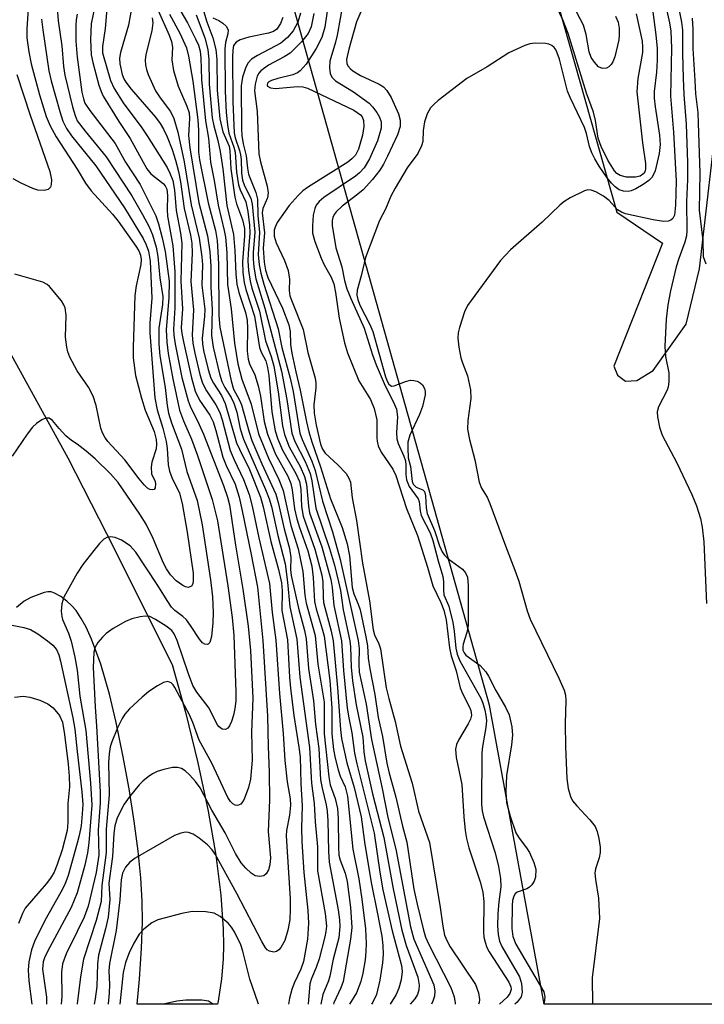
# Model space of a CAD drawing. Units: inches. Extents: x 1261761 to 1267761, y 481455 to 485455.
# Drawn here: x 1265991 to 1266103, y 481455 to 481616 of the extents above; entities that cross this region are included whole.
import ezdxf

# ---------------------------------------------------------------- set-up
doc = ezdxf.new("R2010")
doc.units = ezdxf.units.IN
doc.header["$MEASUREMENT"] = 0
doc.layers.add('TRANS-Road', color=130, linetype='Continuous')
doc.layers.add('Undefined', color=1, linetype='Continuous')

msp = doc.modelspace()

# ---------------------------------------------------------------- linework, layer by layer
at = {"layer": 'TRANS-Road'}
for points in [[(1266114.15, 481454.71, 0), (1266076.58, 481454.71, 0), (1266067.59, 481503.73, 0), (1266039.18, 481604.96, 0), (1266027.99, 481644.9, 0), (1266068.5, 481655.02, 0), (1266088.48, 481584.54, 0), (1266095.96, 481579.47, 0), (1266087.99, 481559.3, 0), (1266088.57, 481557.84, 0), (1266089.88, 481556.82, 0), (1266091.78, 481556.96, 0), (1266094.42, 481558.57, 0), (1266099.84, 481566.18, 0), (1266102.05, 481575.26, 0), (1266105.28, 481603.09, 0)], [(1265977.43, 481582.42, 0), (1265998.44, 481544.26, 0), (1266004.82, 481531.88, 0), (1266015.57, 481510.42, 0), (1266017.81, 481502.37, 0), (1266019.78, 481494.31, 0), (1266021.46, 481486.37, 0), (1266022.7, 481479.17, 0), (1266023.54, 481472.59, 0), (1266023.94, 481467.06, 0), (1266023.99, 481464.37, 0), (1266023.93, 481462.09, 0), (1266023.65, 481458.88, 0), (1266023.12, 481455.25, 0), (1266023.01, 481454.72, 0), (1266009.82, 481454.72, 0), (1266010.22, 481458.85, 0), (1266010.56, 481463.85, 0), (1266010.72, 481468.21, 0), (1266010.67, 481471.63, 0), (1266010.43, 481475.43, 0), (1266009.98, 481479.83, 0), (1266009.33, 481484.75, 0), (1266008.49, 481490.05, 0), (1266007.48, 481495.52, 0), (1266006.37, 481500.89, 0), (1266005.28, 481505.55, 0), (1266003.88, 481510.45, 0), (1266002.36, 481514.57, 0), (1266001.46, 481516.51, 0), (1266000.65, 481517.97, 0), (1265999.8, 481519.24, 0), (1265999.08, 481520.08, 0), (1265998.3, 481520.78, 0), (1265997.3, 481521.53, 0), (1265996.3, 481522.11, 0), (1265995.73, 481522.32, 0), (1265995.19, 481522.33, 0), (1265994.56, 481522.21, 0), (1265992.37, 481521.36, 0), (1265991.3, 481520.76, 0), (1265990.02, 481519.72, 0)]]:
    msp.add_polyline3d(points, dxfattribs=at)
at = {"layer": 'Undefined'}
msp.add_line((1266000, 481454.8, 236), (1265999.98, 481454.72, 236), dxfattribs=at)
for points, elevation in [([(1266000, 481627.11), (1265999, 481623.97), (1265997.88, 481621.58), (1265997.48, 481620.54), (1265996.94, 481618.59), (1265996.78, 481617.32), (1265996.89, 481615.91), (1265997.5, 481611.8), (1265997.76, 481608.43), (1265997.96, 481607.02), (1265999.2, 481601.81), (1265999.65, 481600.36), (1266000, 481599.53)], 240), ([(1266049.51, 481624.34), (1266045.81, 481615.76), (1266044.51, 481611.26), (1266044.16, 481609.57), (1266044.22, 481608.93), (1266044.37, 481608.55), (1266044.79, 481608.03), (1266045.18, 481607.7), (1266046.44, 481606.95), (1266049.52, 481605.52), (1266050.2, 481605.07), (1266050.77, 481604.5), (1266051.49, 481603.32), (1266052.65, 481600.66), (1266052.95, 481599.6), (1266052.96, 481598.59), (1266052.49, 481597.23), (1266050.87, 481593.72), (1266050.22, 481592.39), (1266049.62, 481591.4), (1266048.41, 481589.89), (1266046.86, 481588.22), (1266046.02, 481587.5), (1266043.45, 481585.54), (1266042.43, 481584.58), (1266042.13, 481584.15), (1266041.93, 481583.69), (1266041.82, 481583.18), (1266041.82, 481582.36), (1266042.42, 481578.71), (1266043.39, 481575.57), (1266043.82, 481573.32), (1266044.2, 481571.99), (1266044.84, 481570.37), (1266047.05, 481565.55), (1266048.39, 481561.16), (1266048.99, 481559.54), (1266050.47, 481556.09), (1266051.86, 481553.38), (1266052.33, 481552.24), (1266052.5, 481551.01), (1266052.35, 481548.45), (1266052.42, 481547.39), (1266052.62, 481546.61), (1266053.55, 481544.57), (1266053.8, 481543.8), (1266053.89, 481543.1), (1266053.88, 481541.53), (1266054.01, 481540.67), (1266054.4, 481539.6), (1266055.9, 481537.56), (1266056.04, 481537.1), (1266056.22, 481535.59), (1266056.4, 481534.83), (1266057.87, 481531.96), (1266058.31, 481530.72), (1266059.17, 481527.37), (1266059.95, 481524.82), (1266060.06, 481523.98), (1266060.03, 481522.62), (1266060.12, 481521.84), (1266060.91, 481519.96), (1266061.56, 481517.28), (1266061.79, 481515.85), (1266062.08, 481513.06), (1266062.28, 481512.08), (1266062.75, 481510.99), (1266066.18, 481504.86), (1266066.51, 481504.05), (1266066.83, 481502.92), (1266067.01, 481502.06), (1266067.08, 481501.2), (1266066.98, 481500.1), (1266066.46, 481496.97), (1266066.35, 481495.93), (1266066.31, 481487.44), (1266066.4, 481486.41), (1266066.61, 481485.44), (1266068.53, 481479.52), (1266069.09, 481477.28), (1266069.42, 481475.32), (1266069.47, 481473.94), (1266069.11, 481471.48), (1266068.94, 481469.57), (1266068.92, 481467.57), (1266069, 481466.15), (1266069.23, 481465.08), (1266069.6, 481464.18), (1266072.49, 481459.21), (1266072.83, 481458.11), (1266072.96, 481456.72), (1266072.77, 481455.96), (1266072.13, 481455.08), (1266071.76, 481454.71)], 206), ([(1266088.28, 481616.64), (1266088.67, 481615.66), (1266088.84, 481614.69), (1266088.86, 481613.63), (1266088.79, 481612.81), (1266088.14, 481610.01), (1266087.82, 481609.2), (1266087.54, 481608.72), (1266087.19, 481608.34), (1266086.79, 481608.14), (1266086.14, 481608.07), (1266085.49, 481608.37), (1266084.79, 481609.1), (1266084.29, 481609.89), (1266083.96, 481610.84), (1266083.46, 481613.67), (1266083.01, 481615.19), (1266078.45, 481623.86)], 208), ([(1266005.13, 481621.21), (1266004.59, 481614.66), (1266004.15, 481611.71), (1266004.15, 481610.64), (1266005.48, 481606.12), (1266006.04, 481604.81), (1266007.63, 481602.29), (1266010.48, 481598.53), (1266011.47, 481597.05), (1266014.73, 481591.88), (1266015.2, 481590.94), (1266015.65, 481589.71), (1266015.94, 481588.17), (1266016.22, 481584.79), (1266016.96, 481581.08), (1266017.17, 481579.48), (1266017.01, 481573.23), (1266017.28, 481568.72), (1266017.05, 481565.6), (1266017.14, 481564.63), (1266017.4, 481563.27), (1266018.72, 481557.38), (1266019.35, 481555.21), (1266020.03, 481553.73), (1266021.73, 481551.25), (1266022.28, 481550.16), (1266022.73, 481548.76), (1266023.85, 481544.4), (1266024.42, 481543), (1266025.89, 481539.98), (1266026.54, 481537.84), (1266027.06, 481535.6), (1266028.54, 481528.45), (1266029.56, 481523.06), (1266030.42, 481514.34), (1266031.22, 481501.92), (1266031.28, 481496.99), (1266031.46, 481492.73), (1266031.55, 481488.15), (1266031.3, 481483.04), (1266031.67, 481478.73), (1266031.58, 481477.59), (1266031.35, 481476.77), (1266030.98, 481476.08), (1266030.62, 481475.79), (1266029.92, 481475.64), (1266029.19, 481475.79), (1266028.5, 481476.23), (1266027.65, 481477), (1266026.89, 481477.9), (1266025.94, 481479.4), (1266024.26, 481482.81), (1266022.07, 481486.55), (1266020.16, 481490.17), (1266019.41, 481491.22), (1266018.49, 481492.24), (1266017.72, 481492.95), (1266017.11, 481493.34), (1266016.43, 481493.54), (1266015.61, 481493.5), (1266014.21, 481493.2), (1266013.11, 481492.85), (1266012.35, 481492.46), (1266011.65, 481491.99), (1266010.77, 481491.28), (1266010.16, 481490.67), (1266008.52, 481488.68), (1266007.72, 481487.5), (1266006.57, 481485.27), (1266006.17, 481483.98), (1266005.98, 481482.69), (1266005.79, 481478.96), (1266005.18, 481474.58), (1266005.32, 481471.88), (1266005.07, 481469), (1266004.65, 481467.09), (1266003.49, 481462.75), (1266003.34, 481461.33), (1266003.24, 481457.6), (1266002.96, 481455.61), (1266002.76, 481454.72)], 234), ([(1266091.62, 481617.03), (1266092.61, 481612.55), (1266092.71, 481611.56), (1266092.68, 481610.72), (1266091.91, 481606.47), (1266091.73, 481604.29), (1266092.69, 481595.92), (1266093.18, 481592.5), (1266093.2, 481591.72), (1266093.11, 481591.26), (1266092.9, 481590.87), (1266092.32, 481590.45), (1266091.51, 481590.27), (1266090.04, 481590.28), (1266089.02, 481590.54), (1266088.49, 481590.9), (1266088.09, 481591.32), (1266086.99, 481593.04), (1266085.88, 481595.31), (1266085.44, 481596.65), (1266084.95, 481599.58), (1266084.63, 481600.91), (1266083.51, 481604.06), (1266080.48, 481613.81), (1266079.6, 481616.05), (1266076.77, 481622.11)], 206), ([(1265992.09, 481619.55), (1265991.73, 481614.6), (1265991.74, 481613.13), (1265992.05, 481610.82), (1265992.45, 481608.83), (1265993.82, 481603.76), (1265994.91, 481600.2), (1265995.56, 481598.67), (1265996.55, 481596.89), (1266000, 481591.57)], 244), ([(1266003.24, 481619.94), (1266002.26, 481615.39), (1266002.15, 481612.84), (1266002.28, 481610.33), (1266002.55, 481609.06), (1266003.53, 481605.36), (1266003.9, 481604.3), (1266004.28, 481603.54), (1266006.83, 481599.38), (1266008.66, 481596.59), (1266011.39, 481591.64), (1266012.06, 481590.82), (1266014.11, 481589.22), (1266014.43, 481588.84), (1266014.69, 481588.29), (1266014.81, 481587.27), (1266014.74, 481584.98), (1266014.8, 481583.87), (1266015.69, 481579.04), (1266016.01, 481574.77), (1266016.02, 481568.85), (1266015.81, 481565.34), (1266015.86, 481564.37), (1266016.06, 481562.93), (1266017.17, 481557.42), (1266018.17, 481553.6), (1266018.51, 481552.74), (1266020, 481549.76), (1266020.71, 481548.15), (1266023.96, 481539.76), (1266024.64, 481537.83), (1266024.99, 481536.56), (1266025.94, 481529.97), (1266027.16, 481522.75), (1266028.03, 481516.67), (1266028.39, 481512.68), (1266028.79, 481504.9), (1266028.59, 481499.3), (1266028.68, 481494.74), (1266028.41, 481491.63), (1266028.08, 481490.23), (1266027.38, 481488.35), (1266027.12, 481487.89), (1266026.8, 481487.53), (1266026.26, 481487.32), (1266025.88, 481487.36), (1266025.49, 481487.58), (1266025.15, 481487.93), (1266024.69, 481488.61), (1266022.05, 481494.24), (1266020.02, 481498.02), (1266018.94, 481500.91), (1266018.39, 481502.15), (1266016.02, 481506.61), (1266015.73, 481507.06), (1266015.39, 481507.38), (1266014.84, 481507.59), (1266014.14, 481507.44), (1266013.17, 481506.92), (1266011.73, 481505.97), (1266010.63, 481505.06), (1266008.55, 481503.11), (1266007.81, 481502.27), (1266007.35, 481501.54), (1266006.58, 481500), (1266005.67, 481497.71), (1266005.41, 481496.9), (1266005.22, 481495.78), (1266005.15, 481494.33), (1266005.22, 481489.06), (1266004.73, 481483.44), (1266004.74, 481479.58), (1266004.04, 481474.17), (1266003.92, 481471.56), (1266003.08, 481468.45), (1266001.04, 481462.1), (1266000.53, 481459.19), (1266000, 481454.8)], 236), ([(1266041.32, 481619.8), (1266040.59, 481614.87), (1266040.1, 481613.17), (1266039.2, 481611.36), (1266037.52, 481608.78), (1266036.54, 481607.69), (1266036.1, 481607.38), (1266035.36, 481607.06), (1266032.91, 481606.46), (1266031.85, 481606.12), (1266031.44, 481605.89), (1266031.22, 481605.66), (1266031.17, 481605.36), (1266031.22, 481605.21), (1266031.7, 481604.9), (1266032.49, 481604.8), (1266036.13, 481605.12), (1266036.97, 481605.07), (1266037.78, 481604.87), (1266045.36, 481601.28), (1266046.44, 481600.5), (1266046.72, 481600.15), (1266046.94, 481599.59), (1266046.99, 481598.58), (1266046.77, 481597.17), (1266046.11, 481594.86), (1266045.6, 481593.89), (1266045.05, 481593.29), (1266044.36, 481592.76), (1266037.93, 481588.72), (1266036.98, 481588.02), (1266036.2, 481587.3), (1266034.76, 481585.65), (1266032.78, 481582.85), (1266032.43, 481582.1), (1266032.29, 481581.59), (1266032.28, 481580.59), (1266032.62, 481579.53), (1266033.97, 481576.64), (1266034.59, 481574.99), (1266034.82, 481573.57), (1266034.76, 481571.7), (1266034.88, 481570.84), (1266035.22, 481569.82), (1266037.05, 481565.32), (1266037.81, 481561.56), (1266039, 481557.36), (1266039.12, 481556.57), (1266039.14, 481555.77), (1266038.82, 481552.94), (1266038.84, 481551.6), (1266039.18, 481549.63), (1266039.9, 481546.53), (1266040.2, 481545.72), (1266040.66, 481545.02), (1266042.73, 481543.15), (1266044.08, 481541.71), (1266044.54, 481540.97), (1266044.78, 481540.27), (1266045.08, 481537.74), (1266045.77, 481534.01), (1266046.78, 481526.99), (1266047.94, 481520.82), (1266048.51, 481516.09), (1266048.73, 481515.29), (1266049.46, 481513.77), (1266049.74, 481512.97), (1266050.67, 481506.57), (1266051.07, 481504.84), (1266052.15, 481501.05), (1266052.98, 481497.01), (1266054.91, 481490.96), (1266055.94, 481486.37), (1266057.75, 481481.21), (1266059.52, 481470.57), (1266059.94, 481467.49), (1266060.24, 481466.04), (1266060.63, 481465.05), (1266061.17, 481464.12), (1266065.31, 481457.93), (1266065.82, 481456.61), (1266065.96, 481455.5), (1266065.88, 481454.98), (1266065.78, 481454.71)], 210), ([(1266008.98, 481618.27), (1266008.41, 481615.21), (1266007.07, 481610.72), (1266006.94, 481609.77), (1266006.98, 481608.84), (1266007.38, 481607.11), (1266007.65, 481606.4), (1266007.97, 481605.84), (1266008.85, 481604.7), (1266012.83, 481600.09), (1266013.59, 481599.06), (1266014.13, 481598.15), (1266014.73, 481596.91), (1266015.56, 481594.83), (1266016.12, 481593.04), (1266016.58, 481591.21), (1266016.91, 481589.52), (1266017.52, 481585.14), (1266018.59, 481580.77), (1266018.81, 481579.45), (1266018.84, 481577.82), (1266018.64, 481573.17), (1266019.07, 481568.53), (1266018.86, 481564.42), (1266018.98, 481563.09), (1266019.29, 481561.44), (1266020.12, 481557.96), (1266020.55, 481556.53), (1266021.17, 481555.24), (1266022.72, 481552.99), (1266023.39, 481551.7), (1266023.78, 481550.5), (1266025.09, 481545.47), (1266025.72, 481543.95), (1266027.24, 481540.7), (1266028.17, 481538.26), (1266028.69, 481536.34), (1266029.79, 481531.15), (1266031.51, 481523.67), (1266031.99, 481518.95), (1266032.56, 481514.37), (1266033.15, 481505.67), (1266033.74, 481499.08), (1266034.03, 481494.65), (1266034.42, 481491.19), (1266034.93, 481488.38), (1266034.99, 481487.37), (1266034.83, 481485.72), (1266034.34, 481483.18), (1266034.25, 481482.34), (1266034.92, 481471.97), (1266034.94, 481470.28), (1266034.86, 481468.57), (1266034.54, 481466.86), (1266034.02, 481465.18), (1266033.37, 481464.03), (1266033.06, 481463.66), (1266032.69, 481463.39), (1266032.24, 481463.28), (1266031.54, 481463.4), (1266031.16, 481463.64), (1266030.86, 481463.98), (1266030.25, 481465.01), (1266026.15, 481472.85), (1266022.62, 481479.34), (1266022.12, 481480.05), (1266021.34, 481480.86), (1266019.99, 481481.95), (1266019.02, 481482.59), (1266018.26, 481482.86), (1266017.74, 481482.91), (1266016.97, 481482.77), (1266015.95, 481482.38), (1266009.5, 481478.68), (1266008.63, 481477.99), (1266007.94, 481477.16), (1266007.44, 481476.2), (1266007.18, 481475.09), (1266006.96, 481471.84), (1266006.36, 481466.78), (1266005.28, 481461.4), (1266005.2, 481460.17), (1266005.3, 481457.93), (1266005.26, 481456.51), (1266005.06, 481454.81), (1266005.04, 481454.72)], 232), ([(1266016.46, 481618.38), (1266018.1, 481615.57), (1266019.41, 481612.96), (1266019.88, 481611.9), (1266020.16, 481610.92), (1266020.27, 481609.76), (1266020.37, 481606.27), (1266021.02, 481599.51), (1266021.5, 481596.67), (1266021.87, 481592.76), (1266022.46, 481589.72), (1266023.1, 481585.71), (1266024.09, 481581.56), (1266024.29, 481580.45), (1266024.51, 481577.89), (1266024.63, 481572.68), (1266025.23, 481568.69), (1266025.77, 481563.06), (1266026.36, 481559.66), (1266027.01, 481557.18), (1266028.5, 481553.05), (1266029.7, 481548.21), (1266031.36, 481544.24), (1266033.08, 481540.74), (1266033.78, 481538.93), (1266035.05, 481533.21), (1266036.23, 481529.38), (1266036.98, 481525.66), (1266037.34, 481521.76), (1266037.53, 481520.47), (1266039, 481515.15), (1266039.47, 481510.48), (1266040.49, 481504.24), (1266040.51, 481499.05), (1266041.27, 481492.01), (1266041.48, 481490.7), (1266042.3, 481488.42), (1266042.66, 481486.81), (1266042.81, 481485.11), (1266042.84, 481480.46), (1266042.92, 481479.16), (1266043.13, 481478.31), (1266043.93, 481476.21), (1266044.25, 481474.82), (1266044.83, 481470.58), (1266045.02, 481467.32), (1266044.83, 481465.36), (1266043.58, 481458.47), (1266043.24, 481457.4), (1266042.08, 481454.95), (1266042.03, 481454.72)], 224), ([(1266020.39, 481618.62), (1266021.26, 481615.75), (1266022.23, 481613.14), (1266022.74, 481611.21), (1266022.89, 481609.54), (1266022.97, 481604.55), (1266023.36, 481599.85), (1266023.88, 481597.69), (1266024.92, 481595.35), (1266025.04, 481594.57), (1266025.2, 481591.64), (1266025.82, 481587.01), (1266026.1, 481585.9), (1266027.11, 481583.3), (1266027.42, 481581.85), (1266027.45, 481580.65), (1266027.08, 481576.41), (1266027.16, 481574.67), (1266027.35, 481572.99), (1266027.64, 481571.87), (1266029.08, 481567.49), (1266029.89, 481562.38), (1266030.18, 481561.61), (1266030.91, 481560.15), (1266031.22, 481559.07), (1266031.4, 481557.76), (1266031.89, 481551.83), (1266032.45, 481548.69), (1266032.88, 481547.33), (1266033.65, 481545.51), (1266035.85, 481541.7), (1266036.46, 481540.38), (1266036.66, 481539.16), (1266036.79, 481536.28), (1266037.06, 481534.74), (1266038.96, 481529.33), (1266040.13, 481525.04), (1266040.27, 481523.97), (1266040.3, 481521.52), (1266040.39, 481520.56), (1266041.66, 481515.89), (1266041.96, 481514.29), (1266042.69, 481506.56), (1266043.14, 481499.74), (1266043.31, 481498.25), (1266044.18, 481494.31), (1266045.41, 481490.27), (1266046.58, 481485.41), (1266047.18, 481480.9), (1266048.24, 481474.41), (1266049.2, 481469.8), (1266049.92, 481465.86), (1266050.1, 481464.32), (1266050.15, 481462.92), (1266050.04, 481461.51), (1266049.6, 481458.69), (1266049.05, 481456.29), (1266048.48, 481455.05), (1266048.25, 481454.72)], 220), ([(1266043.59, 481619.03), (1266042.61, 481613.55), (1266042.35, 481612.41), (1266041.44, 481609.27), (1266041.36, 481608.22), (1266041.49, 481607.22), (1266041.78, 481606.61), (1266042.36, 481606.07), (1266045.29, 481604.29), (1266047.84, 481602.42), (1266048.44, 481601.79), (1266049.13, 481600.86), (1266049.57, 481600.13), (1266049.84, 481599.36), (1266049.83, 481598.32), (1266049.21, 481596.22), (1266047.92, 481593.29), (1266047.04, 481591.81), (1266046.29, 481590.98), (1266045.61, 481590.42), (1266040.42, 481586.97), (1266039.66, 481586.29), (1266039.19, 481585.7), (1266038.94, 481585.14), (1266038.71, 481584.03), (1266038.55, 481582.28), (1266038.6, 481581.12), (1266038.96, 481579.71), (1266040, 481576.98), (1266040.5, 481575.92), (1266041.66, 481573.9), (1266042.08, 481572.79), (1266042.36, 481571.39), (1266042.94, 481567.19), (1266043.83, 481563.11), (1266044.3, 481561.48), (1266046.19, 481556.89), (1266048.07, 481553.84), (1266048.71, 481552.36), (1266049.11, 481550.51), (1266049.11, 481547.58), (1266049.16, 481547), (1266049.35, 481546.22), (1266049.84, 481545.23), (1266051.74, 481542.41), (1266052.23, 481541.4), (1266054.01, 481535.95), (1266055.77, 481531.52), (1266057.44, 481526.37), (1266058.28, 481523.31), (1266059.62, 481520.54), (1266060.12, 481519.29), (1266060.5, 481517.74), (1266061.06, 481513.12), (1266061.3, 481511.82), (1266062.14, 481509.36), (1266062.77, 481506.59), (1266063.23, 481505.54), (1266064.29, 481503.5), (1266064.54, 481502.85), (1266064.62, 481502.1), (1266064.46, 481501.46), (1266064.09, 481500.69), (1266062.49, 481498.01), (1266062.18, 481497.28), (1266062.03, 481496.5), (1266062.12, 481495.17), (1266063.04, 481490.73), (1266063.39, 481485.42), (1266063.61, 481483.21), (1266063.85, 481481.88), (1266064.23, 481480.38), (1266066.08, 481474.8), (1266066.51, 481473.09), (1266066.67, 481471.55), (1266066.61, 481466.61), (1266066.68, 481465.73), (1266066.86, 481464.88), (1266067.16, 481464.04), (1266067.55, 481463.32), (1266070.78, 481458.33), (1266071.09, 481457.57), (1266071.13, 481457.14), (1266070.94, 481456.5), (1266070.48, 481455.88), (1266069.26, 481454.71)], 208), ([(1266098.44, 481618.97), (1266099.09, 481615.7), (1266099.24, 481614.39), (1266099.22, 481610.55), (1266099.33, 481606.51), (1266099.45, 481603.83), (1266099.83, 481598.94), (1266100.04, 481592.69), (1266100.06, 481589.9), (1266099.9, 481586.29), (1266099.97, 481581.5), (1266099.87, 481580.68), (1266099.6, 481579.61), (1266098.64, 481576.97), (1266098.23, 481575.59), (1266097.29, 481571.63), (1266096.86, 481569.37), (1266096.57, 481567.01), (1266096.34, 481562.54), (1266096.47, 481560.89), (1266096.99, 481558.22), (1266097.01, 481556.76), (1266096.88, 481555.91), (1266096.71, 481555.37), (1266095.28, 481552.62), (1266095.11, 481551.81), (1266095.15, 481550.99), (1266095.48, 481549.32), (1266095.91, 481547.97), (1266098.3, 481543.48), (1266100.75, 481538.24), (1266101.53, 481536.39), (1266102.18, 481534.31), (1266102.46, 481532.9), (1266102.72, 481530.52), (1266103.19, 481520.4)], 200), ([(1265994.17, 481616.17), (1265994.34, 481614.43), (1265995.34, 481607.71), (1265995.73, 481606.05), (1265997.14, 481601.03), (1265997.65, 481599.44), (1265998.23, 481598.26), (1265999.05, 481597.07), (1266000, 481595.92)], 242), ([(1266000, 481616.98), (1265999.8, 481616.09), (1265999.76, 481615.19), (1265999.79, 481612.59), (1266000, 481609.92)], 238), ([(1266015.13, 481616.99), (1266016.85, 481613.87), (1266017.9, 481611.46), (1266018.24, 481610.11), (1266018.97, 481606), (1266019.78, 481599.69), (1266019.87, 481597.98), (1266019.9, 481594.44), (1266020.04, 481593.13), (1266021.49, 481586.08), (1266022.65, 481581.56), (1266022.93, 481579.9), (1266023.18, 481576.09), (1266023.24, 481567.59), (1266023.36, 481565.72), (1266025.22, 481556.89), (1266025.61, 481555.55), (1266026.59, 481553.74), (1266026.92, 481552.98), (1266028.17, 481548.46), (1266028.65, 481547.14), (1266030.27, 481543.28), (1266032.55, 481538.33), (1266032.97, 481536.93), (1266033.93, 481532.66), (1266034.8, 481529.41), (1266035, 481527.95), (1266034.97, 481525.96), (1266035.09, 481525), (1266036.3, 481519.64), (1266037.28, 481515.98), (1266037.53, 481514.61), (1266037.94, 481509.74), (1266038.73, 481504.44), (1266039.07, 481500.58), (1266039.6, 481496.61), (1266039.9, 481491.49), (1266040.14, 481490.12), (1266040.81, 481487.41), (1266040.98, 481486.34), (1266041.08, 481484.79), (1266041.18, 481479.81), (1266041.29, 481477.99), (1266042.79, 481470.17), (1266043.02, 481468.57), (1266043.08, 481467.47), (1266042.89, 481465.63), (1266041.99, 481462.12), (1266041.43, 481459.33), (1266041.21, 481458.58), (1266040.27, 481456.33), (1266039.94, 481454.72)], 226), ([(1266019.51, 481616.9), (1266020.91, 481613.11), (1266021.41, 481611.2), (1266021.57, 481609.49), (1266021.66, 481605.54), (1266022.15, 481599.98), (1266022.38, 481598.67), (1266023.06, 481596.3), (1266023.44, 481594.47), (1266023.9, 481591.63), (1266024.52, 481585.61), (1266025.65, 481580.88), (1266025.86, 481578.25), (1266026.01, 481574.41), (1266026.18, 481572.75), (1266026.52, 481571.38), (1266027.57, 481568.11), (1266027.86, 481566.83), (1266027.93, 481565.49), (1266027.88, 481561.74), (1266028.01, 481560.46), (1266028.27, 481559.67), (1266029.11, 481557.89), (1266029.67, 481556.05), (1266030.03, 481554.4), (1266030.66, 481550.22), (1266031.19, 481548.16), (1266032.52, 481544.9), (1266034.51, 481541.26), (1266035.01, 481540.05), (1266035.25, 481539.03), (1266035.65, 481535.93), (1266036, 481534.27), (1266036.42, 481532.88), (1266037.81, 481529.04), (1266038.46, 481526.53), (1266038.67, 481524.65), (1266038.88, 481520.72), (1266039.16, 481519.5), (1266040.18, 481516.24), (1266040.48, 481515.03), (1266041.42, 481507.8), (1266041.73, 481503.22), (1266041.77, 481499.02), (1266042.04, 481496.46), (1266042.28, 481495.04), (1266042.76, 481493.16), (1266043.12, 481492.12), (1266043.92, 481490.38), (1266044.31, 481488.83), (1266045.19, 481480.11), (1266046.18, 481475.28), (1266046.68, 481471.96), (1266047.25, 481467.09), (1266047.37, 481464.65), (1266047.33, 481463.36), (1266047.19, 481462.02), (1266046.83, 481459.79), (1266046.51, 481458.42), (1266045.78, 481456.57), (1266044.64, 481454.72)], 222), ([(1266022.21, 481616.41), (1266023.24, 481615.93), (1266023.88, 481615.5), (1266024.42, 481615), (1266024.74, 481614.43), (1266024.69, 481613.79), (1266024.29, 481612.33), (1266024.2, 481611.3), (1266024.23, 481604.4), (1266024.43, 481600.85), (1266024.64, 481598.87), (1266024.88, 481597.47), (1266025.69, 481595.19), (1266025.87, 481594.4), (1266026.1, 481591.09), (1266026.43, 481589.04), (1266026.69, 481588.2), (1266027.64, 481586.26), (1266027.96, 481584.66), (1266028.22, 481582.42), (1266028.3, 481581.09), (1266028.01, 481577.75), (1266027.97, 481576.58), (1266028.09, 481574.98), (1266028.35, 481573.21), (1266028.64, 481572.11), (1266029.86, 481568.33), (1266030.88, 481563.46), (1266031.82, 481560.89), (1266032.24, 481559.31), (1266032.96, 481555.08), (1266033.68, 481549.51), (1266033.97, 481548.11), (1266034.74, 481546.1), (1266036.53, 481542.88), (1266037.29, 481541.19), (1266037.58, 481539.98), (1266037.91, 481536.36), (1266038.11, 481535.26), (1266040.08, 481529.69), (1266041.57, 481524.35), (1266041.8, 481523.04), (1266042.09, 481520.05), (1266043.33, 481514.28), (1266043.68, 481509.42), (1266044.28, 481503.27), (1266044.52, 481501.66), (1266045.03, 481499.2), (1266045.45, 481495.86), (1266045.82, 481494.12), (1266048.71, 481482.77), (1266049.62, 481476.37), (1266050.13, 481473.46), (1266051.63, 481466.77), (1266053.16, 481461.08), (1266053.26, 481460.08), (1266053.09, 481458.71), (1266052.75, 481457.36), (1266052.32, 481456.34), (1266051.31, 481454.72)], 218), ([(1266033.71, 481616.46), (1266033.34, 481615.44), (1266032.73, 481614.56), (1266032.16, 481614.16), (1266031.36, 481613.87), (1266028.15, 481613.2), (1266026.73, 481612.8), (1266026.05, 481612.43), (1266025.65, 481611.88), (1266025.49, 481611.1), (1266025.46, 481609.94), (1266025.52, 481602.65), (1266025.74, 481597.55), (1266025.91, 481596.71), (1266026.62, 481594.64), (1266026.79, 481593.93), (1266026.87, 481593.19), (1266026.91, 481590.92), (1266027.09, 481589.76), (1266027.44, 481588.84), (1266028.45, 481586.84), (1266028.7, 481585.85), (1266029.11, 481581.25), (1266028.85, 481577.95), (1266028.85, 481576.88), (1266028.97, 481575.53), (1266029.3, 481573.61), (1266030.75, 481568.81), (1266033.48, 481558.5), (1266034.39, 481553.83), (1266035.2, 481548.33), (1266035.7, 481546.94), (1266037.36, 481543.68), (1266038.17, 481541.72), (1266038.46, 481540.53), (1266039.13, 481536.05), (1266041.39, 481529.42), (1266042.18, 481526.68), (1266042.85, 481523.97), (1266043.14, 481522.53), (1266043.6, 481519.36), (1266044.71, 481514.29), (1266044.81, 481513.28), (1266044.9, 481509.95), (1266045.12, 481507.74), (1266045.75, 481503.78), (1266046.85, 481498.47), (1266046.98, 481496.11), (1266047.22, 481494.63), (1266048.43, 481489.18), (1266050.25, 481482.07), (1266051.8, 481473.61), (1266053.21, 481466.86), (1266053.92, 481464.32), (1266055.83, 481459.14), (1266056.06, 481457.84), (1266056.02, 481457.06), (1266055.77, 481456.29), (1266055.34, 481455.58), (1266054.61, 481454.71)], 216), ([(1266036.63, 481617.14), (1266036.17, 481615.66), (1266035.4, 481614.28), (1266034.47, 481613.16), (1266033.39, 481612.23), (1266029.56, 481610.21), (1266028.59, 481609.6), (1266028.03, 481609.01), (1266027.65, 481608.29), (1266027.12, 481606.68), (1266026.9, 481605.25), (1266026.91, 481598.2), (1266026.98, 481597.1), (1266027.23, 481595.72), (1266027.72, 481593.78), (1266027.92, 481591.77), (1266028.09, 481590.78), (1266029.27, 481587.76), (1266029.56, 481586.69), (1266029.6, 481584.02), (1266029.9, 481581.2), (1266029.68, 481577.6), (1266029.84, 481575.92), (1266030.1, 481574.56), (1266030.58, 481572.75), (1266032.95, 481565.41), (1266033.53, 481562.36), (1266034.89, 481557.35), (1266035.39, 481555.17), (1266036.5, 481548.31), (1266036.88, 481547.26), (1266038.49, 481543.72), (1266039.04, 481542.22), (1266040.19, 481537.2), (1266041.83, 481532.14), (1266043.13, 481527.6), (1266046.09, 481514.31), (1266046.21, 481513.04), (1266046.15, 481510.47), (1266046.25, 481509.15), (1266047.35, 481503.88), (1266048.27, 481498.09), (1266049.99, 481490.1), (1266050.92, 481485.3), (1266052.24, 481480.11), (1266054.64, 481467.42), (1266055.21, 481465.4), (1266058.45, 481457.91), (1266058.66, 481456.85), (1266058.56, 481456.02), (1266058.31, 481455.2), (1266058.08, 481454.71)], 214), ([(1266038.77, 481617.1), (1266038.34, 481614.92), (1266037.87, 481613.85), (1266036.77, 481612.48), (1266034.9, 481610.62), (1266033.94, 481609.98), (1266031.38, 481608.62), (1266030.1, 481607.69), (1266029.77, 481607.31), (1266029.52, 481606.85), (1266029.16, 481605.54), (1266029.08, 481604.42), (1266029.53, 481601.04), (1266029.79, 481594.11), (1266030.04, 481592.78), (1266031.13, 481588.81), (1266031.3, 481587.69), (1266031.2, 481586.89), (1266030.44, 481585.14), (1266030.31, 481584.44), (1266030.69, 481581.16), (1266030.47, 481578.63), (1266030.63, 481576.33), (1266030.87, 481575.01), (1266031.27, 481573.81), (1266033.64, 481568.82), (1266034.68, 481566.09), (1266034.91, 481564.99), (1266034.98, 481562.86), (1266035.19, 481561.45), (1266035.82, 481558.36), (1266036.58, 481555.39), (1266037.57, 481550.19), (1266037.96, 481548.54), (1266038.44, 481546.92), (1266039.9, 481542.79), (1266041.53, 481537.58), (1266043.42, 481532.88), (1266044.28, 481530.2), (1266044.63, 481528.2), (1266045.07, 481523.05), (1266045.34, 481522), (1266046.07, 481520.31), (1266046.37, 481519.36), (1266047.33, 481514.96), (1266047.59, 481513.44), (1266047.73, 481511.46), (1266047.95, 481509.68), (1266048.79, 481505.5), (1266049.35, 481501.71), (1266050.03, 481498.58), (1266050.76, 481494.23), (1266051.14, 481492.62), (1266052.26, 481488.67), (1266053.31, 481483.92), (1266054.02, 481481.26), (1266055.19, 481473.59), (1266055.71, 481471.11), (1266056.75, 481466.88), (1266057.09, 481465.74), (1266057.63, 481464.49), (1266061.23, 481457.46), (1266061.81, 481455.93), (1266061.99, 481454.88), (1266061.96, 481454.71)], 212), ([(1266100.84, 481616.32), (1266100.96, 481614.53), (1266100.95, 481611.37), (1266101.24, 481606.11), (1266101.39, 481603.94), (1266101.74, 481600.87), (1266101.83, 481599.13), (1266102.08, 481590.97), (1266101.97, 481584.85), (1266102.58, 481579.91), (1266102.63, 481577.28), (1266103.07, 481576.07)], 198), ([(1266000, 481609.92), (1266000.78, 481604.19), (1266001.02, 481603.09), (1266001.27, 481602.43), (1266002.06, 481601.2), (1266006.24, 481595.77), (1266007.92, 481592.71), (1266010.31, 481589.05), (1266012.9, 481583.96), (1266013.35, 481582.63), (1266013.95, 481580.36), (1266014.44, 481578.09), (1266015.07, 481573.25), (1266015.03, 481570.53), (1266014.6, 481565.27), (1266014.67, 481563.23), (1266014.91, 481561.4), (1266015.69, 481557.21), (1266016.79, 481552.1), (1266017.43, 481550.32), (1266018.75, 481547.32), (1266019.72, 481544.67), (1266022.12, 481537.42), (1266022.98, 481533.95), (1266024.7, 481523.31), (1266025.42, 481518.08), (1266025.68, 481515.14), (1266026.01, 481505.87), (1266025.98, 481504.47), (1266025.86, 481503.21), (1266025.63, 481502.09), (1266025.31, 481501.05), (1266024.97, 481500.35), (1266024.67, 481499.96), (1266024.32, 481499.75), (1266023.77, 481499.82), (1266023.25, 481500.19), (1266022.95, 481500.59), (1266021.64, 481503.26), (1266019.63, 481505.85), (1266018.98, 481506.95), (1266018.22, 481508.86), (1266016.41, 481514.33), (1266015.91, 481515.42), (1266015.49, 481515.95), (1266014.59, 481516.68), (1266012.86, 481517.8), (1266011.9, 481518.25), (1266011.12, 481518.34), (1266010.3, 481518.23), (1266008.93, 481517.88), (1266007.89, 481517.44), (1266005.92, 481516.3), (1266004.75, 481515.5), (1266004.12, 481514.91), (1266003.39, 481513.99), (1266002.96, 481513.25), (1266002.72, 481512.45), (1266002.61, 481509.89), (1266002.92, 481503.49), (1266003.16, 481500.31), (1266003.76, 481489.54), (1266003.75, 481487.68), (1266003.45, 481483.33), (1266003.57, 481479.18), (1266003.08, 481476.32), (1266001.77, 481470.82), (1266001.16, 481469), (1266000, 481466.65)], 238), ([(1266000, 481599.53), (1266001.29, 481597.79), (1266004.72, 481593.6), (1266008.94, 481587.23), (1266010.72, 481584.15), (1266011.77, 481582.12), (1266012.32, 481580.8), (1266012.92, 481578.83), (1266013.22, 481577.25), (1266013.57, 481573.79), (1266014.01, 481570.74), (1266013.96, 481569.42), (1266013.37, 481565.55), (1266013.4, 481562.93), (1266013.56, 481561.02), (1266014.43, 481555.82), (1266014.74, 481552.83), (1266014.98, 481551.58), (1266015.48, 481550.02), (1266017.12, 481545.69), (1266017.99, 481542.05), (1266019.64, 481537.3), (1266020.5, 481533.31), (1266021.85, 481524.29), (1266022.16, 481521.52), (1266022.28, 481518.94), (1266022.24, 481517.23), (1266022.04, 481514.97), (1266021.74, 481514.01), (1266021.45, 481513.71), (1266021.29, 481513.67), (1266020.91, 481513.73), (1266020.54, 481513.98), (1266020.05, 481514.58), (1266018.6, 481516.79), (1266017.9, 481517.71), (1266017.29, 481518.27), (1266016.03, 481519.23), (1266015.48, 481519.79), (1266014.83, 481520.71), (1266013.12, 481523.52), (1266009.62, 481528.83), (1266008.66, 481529.83), (1266007.28, 481530.78), (1266006.24, 481531.2), (1266005.45, 481531.34), (1266004.99, 481531.28), (1266004.39, 481530.97), (1266003.64, 481530.23), (1266002.7, 481529.08), (1266000.91, 481526.77), (1266000, 481525.4)], 240), ([(1266000, 481595.92), (1266003.07, 481592.13), (1266007.74, 481585.23), (1266010.82, 481580.23), (1266011.33, 481579.19), (1266011.69, 481578.15), (1266011.94, 481576.53), (1266012.23, 481570.46), (1266011.93, 481566.35), (1266011.92, 481564.78), (1266012.75, 481554.09), (1266013.1, 481552.17), (1266014.04, 481549.15), (1266014.6, 481546.97), (1266014.77, 481545.82), (1266014.93, 481543.14), (1266015.11, 481542.11), (1266015.5, 481541.07), (1266016.76, 481538.46), (1266017.2, 481536.78), (1266018.01, 481532.11), (1266019, 481525.39), (1266019.03, 481524.11), (1266018.94, 481523.61), (1266018.73, 481523.24), (1266018.2, 481523.05), (1266017.78, 481523.12), (1266017.33, 481523.33), (1266016.22, 481524.14), (1266015.31, 481525.12), (1266014.65, 481526.08), (1266014.13, 481527.03), (1266012.47, 481531.04), (1266011.3, 481533.39), (1266010.27, 481535.05), (1266006.69, 481540.21), (1266005.46, 481541.67), (1266002.93, 481544.09), (1266001.48, 481545.39), (1266000, 481546.49)], 242), ([(1266000, 481591.57), (1266001.37, 481589.3), (1266002.27, 481588.02), (1266005.78, 481584.24), (1266006.74, 481583.05), (1266009.62, 481578.95), (1266010.08, 481578.2), (1266010.37, 481577.47), (1266010.46, 481576.76), (1266010.41, 481575.97), (1266009.69, 481572.48), (1266009.46, 481570.86), (1266009.16, 481562.41), (1266009.17, 481560.65), (1266009.55, 481557.78), (1266010.52, 481554.05), (1266011.15, 481552.09), (1266012.63, 481548.61), (1266012.97, 481547.3), (1266013, 481546.53), (1266012.92, 481545.76), (1266012.25, 481543.58), (1266012.13, 481542.76), (1266012.19, 481541.68), (1266012.76, 481540.39), (1266012.86, 481539.99), (1266012.8, 481539.38), (1266012.61, 481539.1), (1266012.3, 481539.01), (1266011.92, 481539.09), (1266011.54, 481539.33), (1266010.98, 481539.85), (1266010.14, 481540.85), (1266007.83, 481543.93), (1266005.04, 481546.98), (1266004.52, 481547.66), (1266004.13, 481548.37), (1266003.85, 481549.16), (1266003.1, 481552.84), (1266002.6, 481554.36), (1266001.83, 481555.85), (1266000, 481558.55)], 244), ([(1266000, 481558.55), (1265998.79, 481560.77), (1265998.47, 481561.64), (1265998.3, 481562.43), (1265998.1, 481564.03), (1265998.19, 481567.66), (1265998.02, 481568.86), (1265997.83, 481569.35), (1265997.43, 481570), (1265995.47, 481572.38), (1265995.09, 481572.7), (1265994.38, 481573.06), (1265989.78, 481574.39)], 244), ([(1266000, 481546.49), (1265999.04, 481547.13), (1265998.15, 481547.9), (1265997.04, 481549.06), (1265995.94, 481550.4), (1265995.42, 481550.78), (1265994.86, 481550.79), (1265994.19, 481550.49), (1265993.3, 481549.88), (1265992.69, 481549.31), (1265991.81, 481548.15), (1265989.36, 481544.54)], 242), ([(1266000, 481525.4), (1265997.8, 481521.42), (1265997.49, 481520.32), (1265997.39, 481519.16), (1265997.46, 481518.29), (1265997.61, 481517.77), (1265998.58, 481515.55), (1265999.01, 481514.22), (1265999.61, 481511.62), (1266000, 481509.46)], 240), ([(1265986.35, 481517.43), (1265991.23, 481516.48), (1265992.32, 481516.12), (1265993.54, 481515.42), (1265995.12, 481514.3), (1265995.98, 481513.59), (1265996.6, 481512.84), (1265996.99, 481512), (1265997.28, 481510.97), (1265999.28, 481501.64), (1265999.6, 481499.79), (1266000, 481496.12)], 242), ([(1266000, 481509.46), (1266000.41, 481505.19), (1266001.4, 481499.58), (1266002.18, 481490.97), (1266002.4, 481487.36), (1266001.9, 481481.19), (1266001.67, 481479.52), (1266001.24, 481477.53), (1266000, 481472.99)], 240), ([(1265989.72, 481505.07), (1265991.12, 481505.2), (1265992.23, 481505.05), (1265993.89, 481504.56), (1265995.19, 481503.98), (1265996.05, 481503.29), (1265997.11, 481502.02), (1265997.57, 481500.96), (1265997.94, 481498.95), (1265998.53, 481494.05), (1265998.69, 481492.08), (1265998.72, 481490.36), (1265998.44, 481487.61), (1265998.48, 481484.53), (1265998.36, 481483.18), (1265997.53, 481480.05), (1265996.73, 481477.65), (1265996.21, 481476.37), (1265995.6, 481475.38), (1265994.9, 481474.47), (1265991.48, 481470.45), (1265991.01, 481469.61), (1265990.38, 481467.97)], 244), ([(1266000, 481496.12), (1266000.78, 481489.54), (1266000.9, 481487.48), (1266000.83, 481485.92), (1266000.62, 481483.98), (1266000.34, 481482.39), (1266000, 481481.1)], 242), ([(1266000, 481481.1), (1265998.49, 481475.8), (1265997.97, 481474.34), (1265997.34, 481473.11), (1265994.67, 481468.43), (1265993.01, 481464.99), (1265992.49, 481463.63), (1265992.09, 481461.69), (1265991.93, 481460.29), (1265992.05, 481458.56), (1265992.56, 481454.72)], 242), ([(1266000, 481472.99), (1265998.98, 481470.55), (1265995.1, 481463.36), (1265994.62, 481462.34), (1265994.4, 481461.66), (1265994.31, 481460.46), (1265994.95, 481455.86), (1265994.95, 481454.72)], 240), ([(1266000, 481466.65), (1265998.16, 481462.97), (1265997.59, 481461.34), (1265997.4, 481459.99), (1265997.46, 481455.98), (1265997.35, 481454.72)], 238)]:
    msp.add_lwpolyline(points, dxfattribs=dict(at, elevation=elevation))
for points in [[(1266095.44, 481623.26, 202), (1266097.09, 481615.57, 202), (1266097.31, 481614.23, 202), (1266097.42, 481611.43, 202), (1266097.25, 481603.58, 202), (1266097.79, 481597.68, 202), (1266098.22, 481589.63, 202), (1266098.12, 481585.68, 202), (1266097.93, 481584.06, 202), (1266097.65, 481583.51, 202), (1266097.33, 481583.24, 202), (1266096.9, 481583.09, 202), (1266096.15, 481583.03, 202), (1266094.44, 481583.3, 202), (1266089.92, 481584.28, 202), (1266089.24, 481584.54, 202), (1266088.61, 481584.95, 202), (1266087.21, 481586.47, 202), (1266086.31, 481587.17, 202), (1266085.05, 481587.89, 202), (1266084.26, 481588.17, 202), (1266083.73, 481588.18, 202), (1266083.2, 481588.04, 202), (1266080.81, 481586.87, 202), (1266079.8, 481586.24, 202), (1266079.15, 481585.7, 202), (1266076.25, 481582.91, 202), (1266071.05, 481578.39, 202), (1266069.4, 481576.62, 202), (1266064, 481569.26, 202), (1266063.52, 481568.18, 202), (1266062.66, 481565.64, 202), (1266062.46, 481564.78, 202), (1266062.41, 481563.91, 202), (1266062.58, 481562.43, 202), (1266062.92, 481560.67, 202), (1266063.16, 481559.83, 202), (1266063.97, 481557.7, 202), (1266064.49, 481555.4, 202), (1266064.52, 481554.02, 202), (1266064.04, 481550.39, 202), (1266064, 481548.97, 202), (1266064.3, 481547.3, 202), (1266065.17, 481543.93, 202), (1266065.9, 481540.29, 202), (1266066.26, 481539.33, 202), (1266067.19, 481537.83, 202), (1266067.66, 481536.8, 202), (1266070.22, 481529.86, 202), (1266071.77, 481525.89, 202), (1266072.41, 481524.05, 202), (1266073.77, 481519.2, 202), (1266074.24, 481517.81, 202), (1266078.99, 481508.14, 202), (1266079.83, 481506.22, 202), (1266080.04, 481505.39, 202), (1266080.13, 481504.53, 202), (1266080.01, 481500.76, 202), (1266080.06, 481496.92, 202), (1266080.25, 481491.74, 202), (1266080.48, 481490.07, 202), (1266080.86, 481488.77, 202), (1266081.22, 481488.06, 202), (1266081.9, 481487.23, 202), (1266084.03, 481484.97, 202), (1266084.91, 481483.84, 202), (1266085.26, 481483.05, 202), (1266085.54, 481481.91, 202), (1266085.75, 481480.44, 202), (1266085.75, 481479.57, 202), (1266085.56, 481478.72, 202), (1266084.95, 481476.9, 202), (1266084.85, 481476.21, 202), (1266084.95, 481475.15, 202), (1266085.49, 481472.08, 202), (1266085.62, 481468.78, 202), (1266084.44, 481459.05, 202), (1266084.51, 481454.71, 202)], [(1266094.19, 481618.61, 204), (1266094.88, 481613.61, 204), (1266095.07, 481611.38, 204), (1266095.1, 481609.44, 204), (1266094.98, 481607.48, 204), (1266094.59, 481604.33, 204), (1266094.58, 481603.23, 204), (1266094.74, 481601.79, 204), (1266095.48, 481597.14, 204), (1266095.58, 481595.62, 204), (1266095.39, 481594.17, 204), (1266094.74, 481591.31, 204), (1266094.29, 481590.29, 204), (1266093.73, 481589.72, 204), (1266092.81, 481589.08, 204), (1266091.58, 481588.36, 204), (1266090.82, 481588.03, 204), (1266090.31, 481587.92, 204), (1266089.56, 481587.96, 204), (1266088.85, 481588.22, 204), (1266088.18, 481588.7, 204), (1266087.58, 481589.29, 204), (1266086.87, 481590.19, 204), (1266085.6, 481592.1, 204), (1266084.85, 481593.31, 204), (1266084.38, 481594.28, 204), (1266084.02, 481595.3, 204), (1266083.5, 481597.42, 204), (1266083.15, 481598.43, 204), (1266080.87, 481603.2, 204), (1266080.39, 481604.36, 204), (1266079.06, 481609.63, 204), (1266078.52, 481611.1, 204), (1266078.21, 481611.53, 204), (1266077.82, 481611.86, 204), (1266077.33, 481612.08, 204), (1266076.77, 481612.2, 204), (1266075.06, 481612.24, 204), (1266074.22, 481612.12, 204), (1266073.39, 481611.87, 204), (1266070.74, 481610.67, 204), (1266067.21, 481608.34, 204), (1266063.87, 481606.44, 204), (1266059.18, 481602.83, 204), (1266058.52, 481602.26, 204), (1266057.93, 481601.62, 204), (1266057.4, 481600.66, 204), (1266056.95, 481599.34, 204), (1266056.73, 481597.9, 204), (1266056.64, 481596.15, 204), (1266056.45, 481595.39, 204), (1266055.82, 481594.17, 204), (1266054.09, 481591.8, 204), (1266052.12, 481588.48, 204), (1266051.43, 481587.18, 204), (1266050.54, 481585.06, 204), (1266049.58, 481583.18, 204), (1266047.26, 481577.12, 204), (1266046.58, 481574.13, 204), (1266045.88, 481571.75, 204), (1266045.83, 481570.94, 204), (1266045.99, 481570.21, 204), (1266046.36, 481569.29, 204), (1266047.98, 481566.12, 204), (1266048.47, 481564.99, 204), (1266050.56, 481557.54, 204), (1266050.86, 481556.75, 204), (1266051.1, 481556.35, 204), (1266051.53, 481556.03, 204), (1266051.95, 481556.05, 204), (1266053.81, 481556.81, 204), (1266054.64, 481556.98, 204), (1266055.19, 481556.97, 204), (1266055.73, 481556.82, 204), (1266056.22, 481556.56, 204), (1266056.59, 481556.23, 204), (1266056.92, 481555.64, 204), (1266057.04, 481555.14, 204), (1266057.05, 481554.61, 204), (1266056.61, 481552.7, 204), (1266056.13, 481551.36, 204), (1266054.53, 481547.98, 204), (1266054.23, 481546.87, 204), (1266054.18, 481545.85, 204), (1266054.26, 481544.3, 204), (1266054.65, 481542.88, 204), (1266054.93, 481540.4, 204), (1266055.1, 481539.98, 204), (1266055.33, 481539.68, 204), (1266055.6, 481539.49, 204), (1266056.64, 481539.05, 204), (1266056.92, 481538.75, 204), (1266057.1, 481538.06, 204), (1266057.2, 481536.09, 204), (1266057.37, 481535.15, 204), (1266058.6, 481532.34, 204), (1266059.4, 481529.83, 204), (1266059.81, 481528.85, 204), (1266060.2, 481528.3, 204), (1266060.74, 481527.79, 204), (1266063.15, 481526.05, 204), (1266063.67, 481525.43, 204), (1266063.97, 481524.74, 204), (1266064.11, 481523.35, 204), (1266064.08, 481516.77, 204), (1266063.9, 481515.65, 204), (1266063.28, 481513.76, 204), (1266063.22, 481513.32, 204), (1266063.25, 481512.74, 204), (1266063.44, 481512.29, 204), (1266063.72, 481511.95, 204), (1266066.06, 481510.24, 204), (1266067, 481509.19, 204), (1266067.45, 481508.48, 204), (1266068.66, 481506.16, 204), (1266070.24, 481503.42, 204), (1266070.82, 481502.14, 204), (1266071.26, 481500.2, 204), (1266071.38, 481498.83, 204), (1266071.21, 481497.21, 204), (1266070.36, 481492.21, 204), (1266070.28, 481489.54, 204), (1266070.38, 481487.76, 204), (1266070.98, 481485.54, 204), (1266071.94, 481482.83, 204), (1266072.45, 481481.95, 204), (1266073.67, 481480.35, 204), (1266074.14, 481479.6, 204), (1266074.89, 481477.96, 204), (1266075.18, 481476.85, 204), (1266075.14, 481475.54, 204), (1266074.92, 481474.87, 204), (1266074.56, 481474.3, 204), (1266074.17, 481473.91, 204), (1266073.73, 481473.62, 204), (1266072.12, 481473.07, 204), (1266071.79, 481472.79, 204), (1266071.57, 481472.43, 204), (1266071.37, 481471.71, 204), (1266071.29, 481470.88, 204), (1266071.28, 481467.14, 204), (1266071.45, 481465.84, 204), (1266071.94, 481464.58, 204), (1266076.48, 481456.73, 204), (1266076.68, 481455.94, 204), (1266076.56, 481454.93, 204), (1266076.45, 481454.71, 204)], [(1266012.27, 481616.37, 230), (1266012.42, 481615.6, 230), (1266012.25, 481614.24, 230), (1266011.24, 481610.4, 230), (1266011.14, 481609.45, 230), (1266011.2, 481608.68, 230), (1266011.35, 481607.91, 230), (1266011.64, 481607.09, 230), (1266012.85, 481604.45, 230), (1266013.58, 481603.27, 230), (1266015.28, 481601.02, 230), (1266015.86, 481599.87, 230), (1266016.51, 481597.66, 230), (1266017.54, 481592.78, 230), (1266018.7, 481585.75, 230), (1266019.99, 481580.27, 230), (1266020.45, 481577.23, 230), (1266020.52, 481575.93, 230), (1266020.45, 481572.55, 230), (1266020.92, 481568.63, 230), (1266020.87, 481567.43, 230), (1266020.5, 481563.9, 230), (1266020.52, 481562.96, 230), (1266020.7, 481561.88, 230), (1266021.47, 481558.75, 230), (1266021.9, 481557.36, 230), (1266022.34, 481556.51, 230), (1266023.67, 481554.5, 230), (1266024.28, 481553.2, 230), (1266026.14, 481546.75, 230), (1266026.59, 481545.69, 230), (1266028.23, 481542.34, 230), (1266030.05, 481537.81, 230), (1266030.49, 481536.22, 230), (1266031.72, 481530.54, 230), (1266033.01, 481525.97, 230), (1266033.47, 481523.8, 230), (1266033.59, 481522.49, 230), (1266033.54, 481519.23, 230), (1266034.5, 481514.43, 230), (1266034.8, 481508.35, 230), (1266034.96, 481506.52, 230), (1266035.51, 481502.07, 230), (1266036.35, 481496.85, 230), (1266036.54, 481495.25, 230), (1266036.65, 481490.9, 230), (1266036.86, 481487.22, 230), (1266036.76, 481483.64, 230), (1266036.8, 481481.37, 230), (1266037.17, 481476.33, 230), (1266037.83, 481470.09, 230), (1266037.91, 481468.02, 230), (1266037.76, 481465.41, 230), (1266037.09, 481461.72, 230), (1266036.69, 481460.45, 230), (1266035.58, 481458.18, 230), (1266035.17, 481457.11, 230), (1266034.81, 481455.72, 230), (1266034.63, 481454.72, 230)], [(1266013.29, 481617.62, 228), (1266015.09, 481613.57, 228), (1266015.48, 481612.53, 228), (1266015.62, 481611.56, 228), (1266015.52, 481609.51, 228), (1266015.81, 481607.78, 228), (1266016.55, 481605.2, 228), (1266017.98, 481601.91, 228), (1266018.33, 481600.81, 228), (1266018.41, 481599.92, 228), (1266018.22, 481597.09, 228), (1266018.44, 481595.07, 228), (1266019.93, 481586.08, 228), (1266021.34, 481580.64, 228), (1266021.74, 481578.02, 228), (1266021.9, 481575.71, 228), (1266021.88, 481572.26, 228), (1266022.14, 481568.59, 228), (1266022.03, 481564.31, 228), (1266022.28, 481562.4, 228), (1266023.35, 481558.02, 228), (1266023.72, 481556.79, 228), (1266024.18, 481555.81, 228), (1266025.24, 481554.16, 228), (1266025.7, 481553.25, 228), (1266026.16, 481551.76, 228), (1266026.74, 481549.03, 228), (1266027.26, 481547.34, 228), (1266030.89, 481539.11, 228), (1266031.49, 481537.58, 228), (1266031.84, 481536.31, 228), (1266032.91, 481531.52, 228), (1266034.09, 481526.93, 228), (1266034.49, 481523.89, 228), (1266034.85, 481519.84, 228), (1266036.01, 481514.57, 228), (1266036.49, 481508.32, 228), (1266038.06, 481496.78, 228), (1266038.39, 481490.94, 228), (1266038.84, 481487.63, 228), (1266039.03, 481484.6, 228), (1266039.42, 481480.5, 228), (1266039.41, 481476.59, 228), (1266040.65, 481469.58, 228), (1266040.86, 481467.51, 228), (1266040.78, 481466.62, 228), (1266040.62, 481465.79, 228), (1266039.65, 481462.15, 228), (1266039.2, 481460.74, 228), (1266038.41, 481458.95, 228), (1266038.14, 481458.05, 228), (1266037.89, 481454.72, 228)], [(1265990.11, 481607.12, 246), (1265992.3, 481600.45, 246), (1265995.51, 481591.2, 246), (1265995.77, 481589.84, 246), (1265995.74, 481589.07, 246), (1265995.61, 481588.63, 246), (1265995.24, 481588.27, 246), (1265994.58, 481588.11, 246), (1265993.56, 481588.16, 246), (1265992.72, 481588.42, 246), (1265990.81, 481589.28, 246), (1265989.52, 481590, 246)], [(1266029.73, 481454.72, 230), (1266029.69, 481454.89, 230), (1266028.32, 481458.84, 230), (1266027.18, 481463.44, 230), (1266026.84, 481464.46, 230), (1266025.78, 481466.57, 230), (1266025.3, 481467.33, 230), (1266024.75, 481468, 230), (1266023.43, 481469.1, 230), (1266022.45, 481469.64, 230), (1266021.1, 481469.88, 230), (1266018.84, 481469.91, 230), (1266017.14, 481469.61, 230), (1266013.22, 481468.55, 230), (1266012.22, 481468.06, 230), (1266010.92, 481467.04, 230), (1266010.18, 481466.2, 230), (1266009.27, 481464.72, 230), (1266008.51, 481463.16, 230), (1266007.89, 481461.56, 230), (1266007.56, 481459.94, 230), (1266007.01, 481454.72, 230)], [(1266022.25, 481454.72, 228), (1266022.18, 481454.79, 228), (1266021.52, 481455.2, 228), (1266020.43, 481455.39, 228), (1266017.79, 481455.37, 228), (1266016.34, 481455.23, 228), (1266014.17, 481454.72, 228)]]:
    msp.add_polyline3d(points, dxfattribs=at)

doc.saveas('drawing.dxf')
